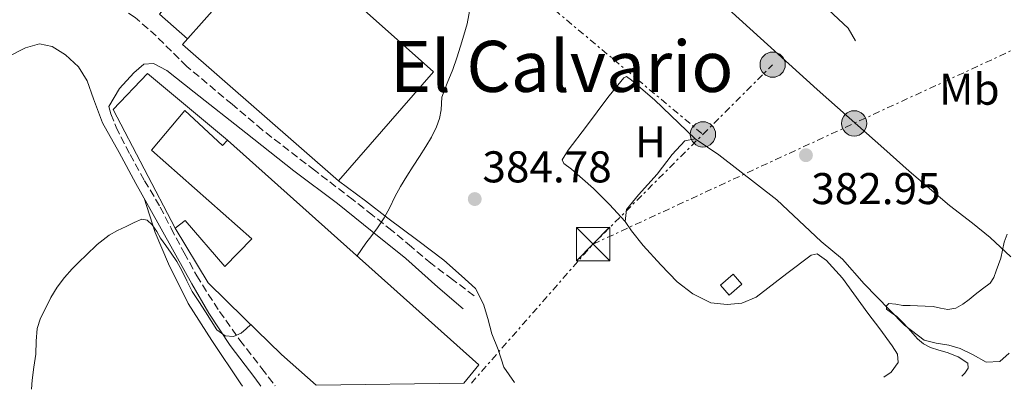
# Model space of a CAD drawing. Units: metres. Extents: x 598153 to 601663, y 4662033 to 4664396.
# Drawn here: x 599102 to 599324, y 4662046 to 4662129 of the extents above; entities that cross this region are included whole.
import ezdxf
from ezdxf.enums import TextEntityAlignment as Align

# ---------------------------------------------------------------- set-up
doc = ezdxf.new("R2010")
doc.units = ezdxf.units.M
doc.header["$MEASUREMENT"] = 0
doc.linetypes.add('DGN Style 3', pattern=[2.435890702152634, 1.739921930109024, -0.6959687720436097])
doc.linetypes.add('DGN Style 7', pattern=[3.4798438602180486, 1.565929737098122, -0.6959687720436097, 0.5219765790327072, -0.6959687720436097])
for name, color, linetype, lineweight in [('Camino', 7, 'DGN Style 3', 0), ('Chamizo-cobertizo', 1, 'Continuous', 0), ('Cota de punto acotado terreno', 7, 'Continuous', 0), ('Curva de nivel intermedia', 30, 'Continuous', 0), ('Embalse', 142, 'Continuous', 13), ('Etiqueta de uso rústico', 92, 'Continuous', 0), ('Línea  de bancal', 1, 'Continuous', 13), ('Línea  de muro-pared o tapia', 1, 'Continuous', 13), ('Línea de cambio de uso (parcela vista)', 92, 'Continuous', 0), ('Línea de pavimento', 1, 'Continuous', 0), ('Línea eléctrica', 6, 'DGN Style 7', 0), ('Margen derecho', 7, 'Continuous', 0), ('Nave industrial', 1, 'Continuous', 13), ('Poste tendido eléctrico', 7, 'Continuous', 0), ('Punto acotado terreno (símbolo)', 7, 'Continuous', 0), ('Texto de Área (paraje) menor', 7, 'Continuous', 0), ('Torre eléctrica', 7, 'Continuous', 0)]:
    doc.layers.add(name, color=color, linetype=linetype, lineweight=lineweight)
doc.styles.add('Style-Arial', font='arial.ttf')

# ---------------------------------------------------------------- blocks, each defined once
blk = doc.blocks.new('5PATER')
at = {"layer": 'Embalse', "linetype": 'Continuous', "lineweight": 0}
h = blk.add_hatch(color=51, dxfattribs=at)
edge = h.paths.add_edge_path()
edge.add_ellipse((0, 0), major_axis=(-0.1095731443231308, -0.1110710700762829), ratio=0.9994222409660317, start_angle=0, end_angle=360)
blk = doc.blocks.new('5TME')
at = {"layer": 'Línea  de bancal', "color": 7, "linetype": 'Continuous', "lineweight": 0}
for p, q in [((-0.375, 0.375), (0.375, -0.375)), ((0.3723, 0.3776), (-0.3716, -0.3784))]:
    blk.add_line(p, q, dxfattribs=at)
at = {"layer": 'Línea  de bancal', "color": 7, "linetype": 'Continuous', "lineweight": 0, "flags": 128}
blk.add_lwpolyline([(-0.375, -0.375), (0.375, -0.375), (0.375, 0.375), (-0.375, 0.375), (-0.3716, -0.3784)], dxfattribs=at)
blk = doc.blocks.new('5PELE')
at = {"layer": 'Línea  de bancal', "linetype": 'Continuous', "lineweight": 0}
h = blk.add_hatch(color=9, dxfattribs=at)
edge = h.paths.add_edge_path()
edge.add_arc((-2.000000476837158e-05, 0), 0.2850000000000001, 0, 360)
at = {"layer": 'Línea  de bancal', "color": 252, "linetype": 'Continuous', "lineweight": 0}
blk.add_circle((-2.000000476837158e-05, 0), 0.2850000000000001, dxfattribs=at)

msp = doc.modelspace()

# ---------------------------------------------------------------- linework, layer by layer
at = {"layer": 'Camino', "color": 7, "linetype": 'DGN Style 3', "lineweight": 0}
for points in [[(599204.4699999986, 4662066.989999998, 384.8500000000059), (599199.6099999994, 4662070.660000001, 384.929999999993), (599194.7399999988, 4662074.32, 385.020000000004), (599190.3099999988, 4662077.989999998, 385.020000000004), (599185.9200000011, 4662081.710000002, 384.9799999999959), (599181.5500000012, 4662085.160000001, 384.9700000000011), (599177.1799999992, 4662088.609999999, 384.9600000000065), (599168.5100000012, 4662095.260000002, 385.3200000000069), (599156.6900000017, 4662104.350000002, 385.2899999999937), (599149.9300000002, 4662110.13, 385.2100000000065), (599139.6799999997, 4662118.670000004, 385.2299999999959), (599132.7799999998, 4662125.530000003, 385.3300000000018), (599128.0299999999, 4662129.710000004, 385.4700000000012), (599121.8299999973, 4662133.830000003, 385.4700000000012), (599115.6999999986, 4662137.690000002, 385.820000000007), (599115.1399999995, 4662141.100000003, 385.7400000000051), (599118.9799999996, 4662146.230000001, 385.8600000000005), (599123.5899999986, 4662151.370000001, 386.1600000000035), (599133.1099999984, 4662161.640000002, 386.1399999999994), (599142.5499999997, 4662171.690000001, 386.1999999999972), (599162.0699999996, 4662193.16, 385.9900000000054), (599180.0200000001, 4662212.930000001, 385.9100000000035)], [(599122.129999999, 4662109.670000002, 385.6999999999971), (599122.5899999995, 4662107.980000002, 385.6999999999971), (599123.7299999994, 4662104.949999999, 385.6999999999971), (599126.8899999999, 4662098.84, 385.6999999999971), (599130.16, 4662092.920000002, 385.679999999993), (599133.7099999995, 4662086.989999999, 385.4900000000052), (599136.1299999979, 4662082.199999999, 385.4499999999972), (599139.0899999996, 4662076.680000001, 385.3999999999942), (599141.9299999983, 4662071.500000002, 385.4199999999983), (599144.5100000021, 4662067.390000002, 385.25), (599147.0699999991, 4662063.469999999, 385.1399999999995), (599151.649999999, 4662057.010000004, 384.9100000000035), (599156.5799999976, 4662050.63, 384.8999999999942), (599159.6000000018, 4662046.710000001, 384.7400000000052)]]:
    msp.add_polyline3d(points, dxfattribs=at)
at = {"layer": 'Chamizo-cobertizo', "color": 1, "linetype": 'Continuous', "lineweight": 0}
msp.add_polyline3d([(599264.8300000001, 4662069.58, 385.1199999999953), (599261.9800000006, 4662067.100000001, 385.1199999999953), (599260.0199999996, 4662069.350000001, 385.1399999999995), (599262.8700000001, 4662071.83, 385.1499999999942)], close=True, dxfattribs=at)
msp.add_polyline3d([(599261.9800000006, 4662067.100000001, 385.1199999999953), (599260.0199999996, 4662069.350000001, 385.1399999999995), (599262.8700000001, 4662071.83, 385.1499999999942), (599264.8300000001, 4662069.58, 385.1199999999953), (599261.9800000006, 4662067.100000001, 385.1199999999953)], dxfattribs=at)
at = {"layer": 'Curva de nivel intermedia', "color": 30, "linetype": 'Continuous', "lineweight": 0, "flags": 128}
for points, elevation in [([(599203.6100000005, 4662132.29), (599202.8900000006, 4662128.279999999), (599202.1600000019, 4662125.74), (599201.3900000007, 4662123.26), (599200.5400000014, 4662120.62), (599199.6699999997, 4662117.989999999), (599198.4200000003, 4662114.859999999), (599197.1799999997, 4662111.730000001), (599197.0700000002, 4662110.329999999), (599197.0400000011, 4662108.909999999), (599196.640000001, 4662106.939999999), (599195.9700000006, 4662105.029999999), (599194.8300000007, 4662102.759999999), (599193.5499999997, 4662100.59), (599192.1500000005, 4662098.399999999), (599190.7500000013, 4662096.199999998), (599189.3000000007, 4662093.930000001), (599187.8400000011, 4662091.649999999), (599186.6100000017, 4662089.279999998), (599185.4600000007, 4662086.849999999), (599184.1500000008, 4662084.52), (599182.7100000014, 4662082.269999999), (599181.3700000002, 4662080.560000001), (599180.0500000014, 4662078.84), (599179.0900000003, 4662077.409999999), (599178.1100000013, 4662075.960000001)], 384.9999999999999), ([(599104.6500000021, 4662045.929999999), (599104.8300000009, 4662047.99), (599105.2100000009, 4662050.939999998), (599105.62, 4662053.88), (599105.7499999995, 4662056.749999999), (599105.9800000021, 4662059.619999999), (599106.7400000021, 4662061.929999999), (599107.8200000017, 4662064.140000002), (599109.070000001, 4662066.609999998), (599110.4800000016, 4662068.969999999), (599112.0800000018, 4662071.109999998), (599113.87, 4662073.09), (599115.41, 4662074.630000001), (599116.9900000005, 4662076.130000001), (599119.4800000003, 4662078.529999999), (599122.2000000007, 4662080.65), (599124.0900000016, 4662081.679999999), (599126.0400000005, 4662082.609999998), (599127.7900000007, 4662083.489999999), (599129.5499999998, 4662084.289999999), (599130.7700000004, 4662084.039999999), (599131.880000001, 4662082.98), (599132.9000000004, 4662081.470000001), (599133.7600000009, 4662079.98), (599134.9800000013, 4662078.31), (599136.1700000004, 4662076.619999998), (599137.410000001, 4662074.689999999), (599138.570000001, 4662072.710000001), (599139.7100000009, 4662070.33), (599140.8900000011, 4662067.970000001), (599142.390000001, 4662065.679999999), (599143.9199999998, 4662063.41), (599145.1700000014, 4662061.359999998), (599146.4400000012, 4662059.289999999), (599148.3400000011, 4662057.95), (599150.2000000007, 4662057.859999998), (599151.9199999995, 4662058.609999999), (599153.0500000005, 4662059.559999999), (599154.1500000001, 4662060.5)], 384.9999999999999), ([(599324.6000000007, 4662080.850000001), (599323.9700000003, 4662079.099999999), (599323.5700000002, 4662077.269999999), (599323.1800000013, 4662075.440000001), (599322.7000000008, 4662074.01), (599322.1599999998, 4662072.59), (599321.6200000012, 4662071.119999999), (599320.7699999996, 4662069.869999997), (599319.1, 4662068.550000001), (599317.4200000013, 4662067.25), (599316.0399999999, 4662066.180000001)], 380.0000000000001), ([(599316.0399999999, 4662066.180000001), (599314.6600000008, 4662065.119999998), (599313.0400000003, 4662064.230000001), (599311.260000001, 4662063.890000001), (599309.6100000015, 4662064.230000001), (599307.9300000007, 4662064.609999998), (599306.1600000004, 4662064.67), (599304.3900000001, 4662064.74), (599302.7699999998, 4662064.789999999), (599301.1400000001, 4662064.84), (599299.5199999998, 4662065.119999998), (599297.9200000016, 4662065.289999999), (599297.3899999995, 4662064.720000001), (599297.440000001, 4662063.980000001), (599298.5899999999, 4662063.17), (599299.7900000003, 4662062.3), (599301.0500000007, 4662061.019999999), (599302.3000000003, 4662059.729999999), (599303.3700000009, 4662058.509999999), (599304.4500000004, 4662057.289999999), (599305.7800000004, 4662056.170000001), (599307.3099999992, 4662055.359999999), (599309.2200000003, 4662054.769999999), (599311.1400000004, 4662054.219999999), (599313.5499999999, 4662053.249999999), (599315.7800000006, 4662051.800000001), (599315.85, 4662050.67), (599315.0900000001, 4662049.529999999), (599314.3800000014, 4662048.899999999)], 380.0000000000001)]:
    msp.add_lwpolyline(points, dxfattribs=dict(at, elevation=elevation))
at = {"layer": 'Línea  de muro-pared o tapia', "color": 1, "linetype": 'Continuous', "lineweight": 13}
msp.add_polyline3d([(599137.0300000003, 4662082.210000001, 385.9199999999983), (599123.0700000003, 4662108.930000001, 386.2899999999936), (599130.8499999996, 4662117.08, 386.4199999999983), (599148.8899999997, 4662102.07, 386.3800000000047)], dxfattribs=at)
at = {"layer": 'Línea de cambio de uso (parcela vista)', "color": 92, "linetype": 'Continuous', "lineweight": 0}
for points in [[(599325.4199999999, 4662075.74, 379.9900000000052), (599320.8300000001, 4662080.15, 380.6100000000006), (599316.8300000001, 4662083.33, 381.1699999999983), (599311.6299999999, 4662087.32, 381.1300000000047), (599302.5300000003, 4662095.060000001, 382.070000000007), (599296.8200000003, 4662100.140000001, 382.5099999999948), (599289.04, 4662107.100000001, 382.8699999999953), (599281.7699999996, 4662113.449999999, 383.5500000000029), (599257.8499999996, 4662135.279999999, 384.5099999999948)], [(599238.5099999999, 4662083.76, 383.6600000000035), (599234.9900000002, 4662087.560000001, 383.6699999999983), (599231.3700000001, 4662091.16, 383.6900000000023), (599226.4199999999, 4662095.51, 383.8699999999953), (599224.6900000004, 4662096.800000001, 383.9900000000052), (599224.3200000003, 4662097.65, 384.0299999999988), (599225.6900000004, 4662099.77, 384.1499999999942), (599229.7999999998, 4662105.17, 384.1600000000035), (599234.6100000005, 4662111.699999999, 384.2799999999988), (599236.8499999996, 4662114.449999999, 384.2899999999936), (599238.2199999997, 4662116.109999999, 384.3000000000029), (599238.7800000003, 4662116.380000001, 384.2799999999988), (599239.9400000004, 4662115.59, 384.2400000000052), (599245.1600000003, 4662111.119999999, 384.070000000007), (599254.29, 4662102.32, 383.5899999999965)], [(599238.5099999999, 4662083.76, 383.5399999999936), (599238.79, 4662086.41, 383.5299999999988), (599241.5300000003, 4662089.699999999, 383.4600000000065), (599245.7300000006, 4662094.42, 383.3999999999942), (599249.0999999996, 4662098.800000001, 383.6199999999953), (599251.9900000002, 4662101.92, 383.5299999999988), (599254.29, 4662102.32, 383.5099999999948)], [(599254.29, 4662102.32, 383.5099999999948), (599259.6500000004, 4662098.76, 383.3399999999965), (599272.6900000004, 4662088.59, 382.8000000000029), (599282.6699999999, 4662079.210000001, 381.8600000000006), (599287.5199999996, 4662075.26, 381.3399999999965), (599292.4299999997, 4662069.65, 380.7299999999959), (599298.1200000001, 4662063.82, 380.0899999999965), (599301.5099999999, 4662060.34, 379.6900000000023), (599305.9299999997, 4662057.02, 379.4100000000035), (599308.6100000005, 4662056.34, 379.3999999999942), (599311.5099999999, 4662055.869999999, 379.3600000000006), (599314.0700000003, 4662055.100000001, 379.2799999999988), (599316.9900000002, 4662053.699999999, 379.3099999999977), (599319.9299999997, 4662052.039999999, 379.3500000000058), (599322.9500000002, 4662052.189999999, 379.3899999999995), (599325.0700000003, 4662054.100000001, 379.4100000000035)], [(599173.9000000004, 4662092.890000001, 385.3399999999965), (599179.9800000006, 4662088.380000001, 385.3399999999965), (599184.9800000006, 4662084.49, 385.3300000000018), (599191.7800000003, 4662079.449999999, 385.3300000000018), (599197.5999999996, 4662075.01, 385.1900000000023), (599201.5899999999, 4662071.52, 385.0200000000041), (599204.75, 4662068.65, 384.820000000007), (599206.6100000005, 4662065.09, 384.7200000000012), (599207.5599999996, 4662061.91, 384.6399999999995), (599208.4800000006, 4662058.390000001, 384.4400000000023), (599209.9000000004, 4662054.9, 384.320000000007), (599211.1600000003, 4662050.9, 384.1399999999995), (599213.5800000001, 4662047.470000001, 384.0800000000018)], [(599130.0599999996, 4662088.970000001, 385.3699999999953), (599132.5300000003, 4662081.230000001, 384.9900000000052), (599135.5999999996, 4662074.199999999, 384.9100000000035), (599140.0099999999, 4662065.279999999, 384.6699999999983), (599145.3600000005, 4662056.949999999, 384.4499999999971), (599151.8600000005, 4662047.180000001, 383.9499999999971), (599152.2699999996, 4662046.609999999, 383.929999999993)], [(599296.79, 4662048.65, 382.2599999999948), (599298.4699999997, 4662049.76, 382.2599999999948), (599300.0899999999, 4662051.99, 382.25), (599299.8799999999, 4662053.869999999, 382.3999999999942), (599298.7000000002, 4662055.720000001, 382.3999999999942), (599295.9500000002, 4662059.560000001, 382.3800000000047), (599293.2100000001, 4662063.109999999, 382.5399999999936), (599290.0999999996, 4662067.41, 382.570000000007), (599287.5300000003, 4662070.99, 382.7599999999948), (599284.5300000003, 4662074.300000001, 382.8399999999965), (599283.9100000003, 4662074.970000001, 382.8600000000006), (599281.7599999999, 4662076.460000001, 382.9400000000023), (599280.4199999999, 4662076.17, 382.9900000000052), (599274.9600000001, 4662072, 383.0200000000041), (599268.0300000003, 4662066.680000001, 382.9400000000023), (599264.79, 4662065.32, 382.9400000000023), (599261.5199999996, 4662065.050000001, 382.929999999993), (599257.8499999996, 4662065.390000001, 383.0399999999936), (599253.79, 4662067.460000001, 383.2100000000065), (599250.2400000002, 4662070.15, 383.3399999999965), (599246.5800000001, 4662073.970000001, 383.429999999993), (599242.5700000003, 4662078.32, 383.4700000000012), (599239.9199999999, 4662081.640000001, 383.570000000007), (599238.5099999999, 4662083.76, 383.5399999999936)]]:
    msp.add_polyline3d(points, dxfattribs=at)
at = {"layer": 'Línea de pavimento', "color": 1, "linetype": 'Continuous', "lineweight": 0}
msp.add_polyline3d([(599139.8200000003, 4662124.869999999, 385.8099999999977), (599133.54, 4662130.470000001, 385.7799999999988), (599149.5499999998, 4662149.199999999, 385.7599999999948), (599156.0800000001, 4662143.17, 385.6999999999971)], dxfattribs=at)
at = {"layer": 'Línea eléctrica', "color": 6, "linetype": 'DGN Style 7', "lineweight": 0, "extrusion": (-0.04261862770573775, -0.08701487682318791, 0.9952949632063479), "elevation": -430830.0249548454, "flags": 128}
msp.add_lwpolyline([(-1512638.991627142, 4429592.078467607), (-1512557.267299469, 4429578.661379021), (-1512500.718057278, 4429564.625040193)], dxfattribs=at)
at = {"layer": 'Línea eléctrica', "color": 6, "linetype": 'DGN Style 7', "lineweight": 0, "extrusion": (-0.00796127749784285, -0.007956209847340062, 0.9999366563865271), "elevation": -41479.9406670705, "flags": 128}
msp.add_lwpolyline([(599240.1115341899, 4661920.891991261), (599255.8230266689, 4661936.592488199)], dxfattribs=at)
at = {"layer": 'Línea eléctrica', "color": 6, "linetype": 'DGN Style 7', "lineweight": 0, "extrusion": (0.005865482419879528, 0.005853642528146754, 0.9999656649031179), "elevation": 31188.79915405017, "flags": 128}
msp.add_lwpolyline([(599218.7198777684, 4661975.944210953), (599243.491152675, 4662000.664634479)], dxfattribs=at)
at = {"layer": 'Línea eléctrica', "color": 6, "linetype": 'DGN Style 7', "lineweight": 0, "extrusion": (0.003959007258866388, 0.004517569347490203, 0.9999819587516141), "elevation": 23817.50762105778, "flags": 128}
msp.add_lwpolyline([(599197.6331749767, 4661987.314927797), (599225.0639497683, 4662018.615247194)], dxfattribs=at)
at = {"layer": 'Línea eléctrica', "color": 6, "linetype": 'DGN Style 7', "lineweight": 0}
msp.add_polyline3d([(599231.2800000024, 4662078.640000001, 383.8899999999995), (599357.6100000005, 4662137.030000002, 379.25), (599451.7600000006, 4662180.559999998, 380.0899999999965), (599551.739999998, 4662226.770000001, 380.6499999999942), (599629.9499999993, 4662298.739999998, 380.4100000000035), (599691.6099999989, 4662415.63, 379.1000000000058), (599716.5799999981, 4662538.699999998, 379.2599999999948), (599749.5100000014, 4662700.95, 375.0099999999948), (599769.5599999987, 4662799.79, 369.9499999999971)], dxfattribs=at)
at = {"layer": 'Margen derecho', "color": 7, "linetype": 'Continuous', "lineweight": 0}
for points in [[(599290.4499999993, 4662124.460000002, 383.050000000003), (599289.6, 4662125.859999999, 383.0599999999977), (599288.7600000018, 4662127.260000003, 383.0800000000019), (599284.3599999985, 4662131.4, 383.3399999999965), (599278.5499999992, 4662135.340000001, 383.7799999999991), (599273.7800000015, 4662138.199999999, 384.0800000000019), (599269.5300000003, 4662140.260000003, 383.9400000000024), (599263.7999999992, 4662142.640000001, 384.1100000000005), (599258.589999999, 4662145.920000002, 384.1100000000005), (599252.5899999999, 4662149.580000003, 384.0599999999976), (599243.9899999988, 4662155.719999999, 384.4400000000023), (599236.91, 4662161.399999999, 384.6000000000058), (599229.5399999984, 4662168.220000001, 384.6999999999971), (599218.9699999982, 4662177.899999999, 384.8800000000047), (599207.7399999987, 4662188.830000003, 385.1999999999972), (599199.0300000004, 4662200.030000002, 385.3800000000047), (599194.2199999981, 4662206.180000001, 385.2599999999948), (599191.3399999992, 4662209.649999999, 385.2400000000054), (599188.0500000012, 4662211.949999999, 385.3300000000018), (599184.8299999981, 4662212.859999999, 385.3300000000018), (599180.0200000001, 4662212.930000001, 385.9100000000035)], [(599156.3899999999, 4662046.66, 384.6000000000058), (599155.0100000007, 4662048.510000003, 384.6499999999942), (599149.4699999975, 4662055.830000003, 384.7500000000001), (599144.6499999985, 4662063.06, 384.9199999999984), (599140.8299999986, 4662069.720000001, 385.1600000000035), (599137.1900000018, 4662076.140000002, 385.2400000000054), (599133.1599999996, 4662083.410000001, 385.2599999999948), (599128.1999999997, 4662092.309999999, 385.4400000000023), (599124.4099999989, 4662099.239999998, 385.570000000007), (599120.6499999971, 4662105.95, 385.6999999999971), (599118.66, 4662111.359999999, 385.6900000000024), (599117.2299999995, 4662115.399999999, 385.6900000000024), (599115.2699999993, 4662118.59, 385.7100000000065), (599112.3299999977, 4662121.25, 385.7200000000012), (599109.3599999994, 4662123.13, 385.6699999999982), (599106.4699999993, 4662123.760000003, 385.7100000000065), (599103.3099999988, 4662122.859999999, 385.6300000000047), (599099.3500000003, 4662120.820000002, 385.570000000007)], [(599122.129999999, 4662109.670000002, 385.6999999999971), (599124.5300000019, 4662113.670000004, 385.7799999999989), (599127.7600000016, 4662117.220000001, 385.7799999999989), (599129.9899999979, 4662119.149999999, 385.7599999999949), (599132.1900000018, 4662119.330000003, 385.7599999999949), (599135.2199999982, 4662117.730000002, 385.6900000000024), (599141.3400000003, 4662112.859999999, 385.5599999999977), (599153.0100000004, 4662103.730000001, 385.5099999999947), (599163.8299999986, 4662095.149999999, 385.4100000000036), (599173.6900000002, 4662087.77, 385.2599999999948), (599181.4400000018, 4662081.510000003, 385.179999999993), (599189.1000000017, 4662075.420000002, 385.1300000000048), (599196.2899999978, 4662068.910000001, 385.0599999999978), (599201.9699999974, 4662064.020000001, 385.0099999999949)]]:
    msp.add_polyline3d(points, dxfattribs=at)
at = {"layer": 'Nave industrial', "color": 1, "linetype": 'Continuous', "lineweight": 13, "extrusion": (0.008712390497328434, 0.005002636646781224, 0.9999495326657253), "elevation": 28930.9221747557, "flags": 128}
msp.add_lwpolyline([(599122.7680816529, 4662015.676146097), (599179.3680244262, 4661965.07551292), (599176.0177159483, 4661960.915460863)], dxfattribs=at)
at = {"layer": 'Nave industrial', "color": 1, "linetype": 'Continuous', "lineweight": 13}
for points in [[(599195.2800000003, 4662117.470000001, 393.6100000000006), (599173.8700000001, 4662092.859999999, 393.8999999999942), (599138.6900000004, 4662123.609999999, 393.6000000000058), (599160.6299999999, 4662148.300000001, 393.6000000000058)], [(599202.1399999997, 4662047.310000001, 387.929999999993), (599168.8200000003, 4662046.84, 388.570000000007), (599161.0599999996, 4662053.75, 388.5800000000018), (599152.6500000004, 4662061.949999999, 388.5599999999977), (599144.4800000006, 4662069.930000001, 388.25), (599137.0300000003, 4662082.210000001, 388), (599139.3399999999, 4662083.949999999, 387.9100000000035), (599148.2599999999, 4662073.58, 389.5200000000041), (599154.3799999999, 4662079.810000001, 389.6699999999983), (599131.7300000006, 4662099.82, 389.570000000007), (599139.2300000006, 4662108.710000001, 389.820000000007), (599147.75, 4662100.859999999, 388.1499999999942), (599148.8899999997, 4662102.07, 388.1199999999953), (599205.4900000002, 4662051.470000001, 387.8800000000047)]]:
    msp.add_polyline3d(points, close=True, dxfattribs=at)
for points in [[(599173.8700000001, 4662092.859999999, 393.8999999999942), (599138.6900000004, 4662123.609999999, 393.6000000000058), (599160.6299999999, 4662148.300000001, 393.6000000000058), (599195.2800000003, 4662117.470000001, 393.6100000000006), (599173.8700000001, 4662092.859999999, 393.8999999999942)], [(599137.0300000003, 4662082.210000001, 388), (599139.3399999999, 4662083.949999999, 387.9100000000035), (599148.2599999999, 4662073.58, 389.5200000000041), (599154.3799999999, 4662079.810000001, 389.6699999999983), (599131.7300000006, 4662099.82, 389.570000000007), (599139.2300000006, 4662108.710000001, 389.820000000007), (599147.75, 4662100.859999999, 388.1499999999942), (599148.8899999997, 4662102.07, 388.1199999999953)], [(599168.8200000003, 4662046.84, 388.570000000007), (599161.0599999996, 4662053.75, 388.5800000000018), (599152.6500000004, 4662061.949999999, 388.5599999999977), (599144.4800000006, 4662069.930000001, 388.25), (599137.0300000003, 4662082.210000001, 388)]]:
    msp.add_polyline3d(points, dxfattribs=at)

# ---------------------------------------------------------------- block references
at = {"layer": 'Poste tendido eléctrico', "color": 7, "linetype": 'Continuous', "lineweight": 0, "xscale": 10, "yscale": 10, "zscale": 10}
for p in [(599271.7600000014, 4662119.059999999, 383.8500000000058), (599290.1400000014, 4662105.84, 382.820000000007), (599256.0500000004, 4662103.359999999, 383.6000000000058)]:
    msp.add_blockref('5PELE', p, dxfattribs=at)
at = {"layer": 'Punto acotado terreno (símbolo)', "color": 7, "linetype": 'Continuous', "lineweight": 0, "xscale": 10, "yscale": 10, "zscale": 10}
for p in [(599279.269999999, 4662098.660000001, 382.9499999999975), (599204.6000000006, 4662088.790000001, 384.7799999999988)]:
    msp.add_blockref('5PATER', p, dxfattribs=at)
at = {"layer": 'Torre eléctrica', "color": 7, "linetype": 'Continuous', "lineweight": 0, "xscale": 10, "yscale": 10, "zscale": 10}
msp.add_blockref('5TME', (599231.2800000024, 4662078.640000001, 383.8899999999995), dxfattribs=at)

# ---------------------------------------------------------------- texts
at = {"layer": 'Cota de punto acotado terreno', "color": 7, "linetype": 'Continuous', "lineweight": 0, "style": 'Style-Arial'}
for s, p in [('384.78', (599206.3299999986, 4662092.539999999, 384.7799999999988)), ('382.95', (599280.4600000005, 4662087.640000002, 382.9499999999971))]:
    msp.add_text(s, height=7.000000000000002, dxfattribs=at).set_placement(p)
at = {"layer": 'Etiqueta de uso rústico', "color": 92, "linetype": 'Continuous', "lineweight": 0, "style": 'Style-Arial'}
for s, p in [('Mb', (599316.1002462441, 4662113.53001, 381.929999999993)), ('H', (599244.2016459892, 4662101.650009998, 383.7299999999959))]:
    msp.add_text(s, height=7.000000000000002, dxfattribs=at).set_placement(p, align=Align.MIDDLE_CENTER)
at = {"layer": 'Texto de Área (paraje) menor', "color": 7, "linetype": 'Continuous', "lineweight": 0, "style": 'Style-Arial'}
msp.add_text('El Calvario', height=11.5, dxfattribs=at).set_placement((599224.222748126, 4662118.670010001, 385), align=Align.MIDDLE_CENTER)

doc.saveas('drawing.dxf')
